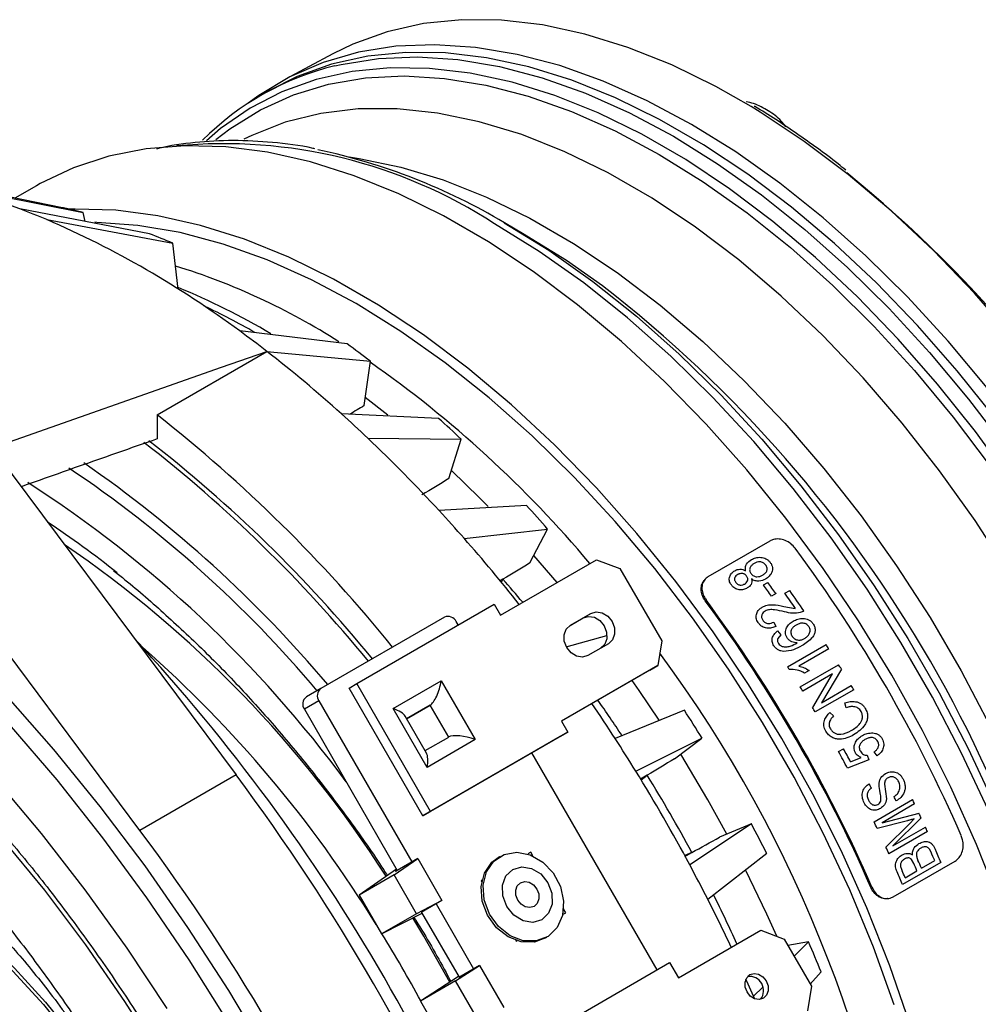
# Model space of a CAD drawing. Units: millimetres. Extents: x 5 to 415, y 5 to 292.
# Drawn here: x 165 to 190, y 60 to 85 of the extents above; entities that cross this region are included whole.
import ezdxf

# ---------------------------------------------------------------- set-up
doc = ezdxf.new("R2010")
doc.units = ezdxf.units.MM

msp = doc.modelspace()

# ---------------------------------------------------------------- linework, layer by layer
at = {"color": 7, "linetype": 'Continuous', "lineweight": 30}
for p, q in [((173.105, 84.114), (171.886, 83.461)), ((171.456, 83.161), (171.249, 83.041)), ((166.096, 80.159), (162.493, 80.88)), ((159.313, 80.684), (170.611, 65.548)), ((163.17, 80.721), (166.673, 80.024)), ((165.467, 80.714), (164.915, 80.395)), ((168.383, 79.478), (165.038, 80.124)), ((166.724, 79.799), (166.673, 80.024)), ((165.738, 79.843), (168.979, 79.238)), ((177.988, 79.49), (177.519, 79.761)), ((168.136, 64.119), (156.838, 79.255)), ((169.123, 78.053), (168.979, 79.238)), ((173.473, 76.644), (170.703, 76.976)), ((168.574, 74.818), (171.402, 76.45)), ((171.402, 76.45), (174.068, 76.196)), ((173.906, 75.054), (174.068, 76.196)), ((174.519, 74.81), (173.936, 75.268)), ((168.574, 74.818), (168.574, 74.196)), ((175.824, 74.726), (173.322, 74.844)), ((173.999, 74.219), (176.401, 74.193)), ((176.09, 73.176), (176.401, 74.193)), ((178.084, 72.484), (175.839, 72.351)), ((176.48, 71.638), (178.631, 71.877)), ((178.177, 71.005), (178.631, 71.877)), ((182.768, 70.653), (184.359, 71.572)), ((177.416, 69.659), (179.891, 71.088)), ((178.874, 70.501), (178.276, 71.195)), ((179.891, 71.088), (180.494, 70.859)), ((180.494, 70.859), (181.569, 68.997)), ((177.481, 70.584), (177.388, 70.536)), ((177.44, 70.506), (177.481, 70.584)), ((182.678, 70.577), (182.659, 70.554)), ((184.19, 70.438), (184.304, 70.504)), ((184.737, 70.223), (184.864, 70.296)), ((182.71, 70.055), (182.691, 70.031)), ((184.511, 70.215), (184.397, 70.149)), ((173.718, 67.9), (177.253, 69.941)), ((177.253, 69.941), (177.416, 69.659)), ((184.716, 69.884), (185.008, 69.832)), ((175.977, 69.608), (172.795, 67.771)), ((176.328, 69.407), (176.278, 69.493)), ((179.212, 69.397), (179.546, 69.59)), ((179.216, 69.399), (179.746, 69.705)), ((179.546, 69.59), (179.746, 69.705)), ((184.451, 69.483), (184.508, 69.372)), ((179.216, 69.399), (179.216, 69.399)), ((184.553, 69.254), (184.635, 69.158)), ((179.112, 68.848), (180.153, 69.137)), ((181.569, 68.997), (181.466, 68.36)), ((184.635, 69.158), (184.559, 69.061)), ((180.196, 68.926), (179.666, 68.62)), ((184.81, 68.33), (185.8, 68.902)), ((185.867, 68.796), (185.096, 68.35)), ((181.466, 68.36), (178.991, 66.931)), ((181.266, 68.244), (178.991, 66.931)), ((181.266, 68.244), (181.466, 68.36)), ((185.134, 67.814), (186.124, 68.385)), ((185.366, 68.238), (185.249, 68.17)), ((186.194, 68.271), (185.682, 67.405)), ((174.654, 67.257), (175.892, 67.971)), ((175.892, 67.971), (176.767, 66.456)), ((185.967, 68.15), (185.2, 67.707)), ((185.455, 67.284), (185.967, 68.15)), ((172.795, 67.771), (172.42, 67.554)), ((173.518, 67.784), (173.718, 67.9)), ((175.418, 64.493), (173.518, 67.784)), ((175.618, 64.609), (173.718, 67.9)), ((186.513, 67.74), (185.523, 67.169)), ((185.682, 67.405), (186.449, 67.848)), ((172.743, 67.452), (172.368, 67.236)), ((172.743, 67.452), (175.136, 63.307)), ((172.368, 67.236), (174.761, 63.09)), ((175.529, 65.741), (174.654, 67.257)), ((175.001, 66.995), (175.609, 67.346)), ((176.084, 66.523), (175.609, 67.346)), ((182.151, 67.212), (180.368, 66.486)), ((186.318, 67.275), (186.287, 67.403)), ((175.513, 66.109), (174.964, 67.058)), ((178.991, 66.931), (179.153, 66.65)), ((185.898, 67.157), (185.991, 67.066)), ((178.953, 66.534), (175.418, 64.493)), ((175.476, 66.172), (176.084, 66.523)), ((176.767, 66.456), (175.529, 65.741)), ((179.153, 66.65), (175.618, 64.609)), ((178.953, 66.534), (179.153, 66.65)), ((180.902, 65.642), (182.605, 66.494)), ((181.895, 65.961), (182.605, 66.494)), ((186.122, 66.147), (186.249, 66.22)), ((181.453, 60.53), (178.228, 66.116)), ((186.902, 65.935), (186.352, 65.721)), ((186.43, 65.887), (186.707, 65.995)), ((186.856, 66.053), (186.902, 65.935)), ((187.114, 66.036), (187.042, 66.14)), ((170.611, 65.548), (168.136, 64.119)), ((181.197, 65.538), (181.021, 65.434)), ((181.038, 65.419), (181.197, 65.538)), ((187.307, 65.308), (187.354, 64.93)), ((187.036, 64.341), (188.026, 64.913)), ((188.08, 64.8), (187.242, 64.317)), ((175.418, 64.493), (175.618, 64.609)), ((187.242, 64.317), (188.193, 64.562)), ((188.249, 64.442), (187.521, 63.719)), ((187.944, 64.291), (188.071, 64.415)), ((183.877, 64.288), (182.291, 63.232)), ((183.877, 64.288), (183.058, 63.942)), ((187.893, 64.369), (187.117, 64.172)), ((187.343, 63.689), (187.944, 64.291)), ((187.521, 63.719), (188.359, 64.203)), ((188.41, 64.09), (187.42, 63.518)), ((188.503, 63.559), (188.464, 63.634)), ((174.681, 62.972), (175.286, 63.393)), ((175.286, 63.393), (174.715, 63.064)), ((175.286, 63.393), (175.911, 62.312)), ((177.407, 63.448), (177.358, 63.419)), ((178.197, 63.557), (178.118, 63.512)), ((178.197, 63.557), (178.118, 63.512)), ((178.253, 63.46), (178.197, 63.557)), ((182.343, 63.55), (182.16, 63.473)), ((182.165, 63.449), (182.343, 63.55)), ((182.753, 62.347), (184.271, 63.534)), ((188.058, 63.268), (187.997, 63.372)), ((174.743, 63.122), (173.781, 62.452)), ((187.529, 62.408), (189.12, 63.326)), ((188.759, 63.294), (187.769, 62.722)), ((188.254, 63.144), (188.597, 63.342)), ((174.681, 62.972), (173.781, 62.452)), ((175.257, 61.975), (174.681, 62.972)), ((174.715, 63.064), (174.759, 63.094)), ((187.835, 62.902), (188.14, 63.078)), ((176.946, 62.835), (176.924, 62.823)), ((176.946, 62.835), (176.924, 62.823)), ((176.924, 62.823), (176.939, 62.798)), ((186.951, 62.652), (186.981, 62.657)), ((173.781, 62.452), (174.357, 61.456)), ((187.388, 62.363), (187.418, 62.368)), ((175.911, 62.312), (175.257, 61.975)), ((175.911, 62.312), (175.377, 62.003)), ((175.761, 62.225), (176.725, 60.555)), ((174.357, 61.456), (175.397, 61.99)), ((175.257, 61.975), (174.357, 61.456)), ((175.386, 62.008), (176.35, 60.339)), ((179.018, 61.953), (179.097, 61.999)), ((179.097, 61.999), (179.041, 62.096)), ((178.558, 61.341), (178.607, 61.369)), ((181.998, 60.325), (184.119, 61.549)), ((184.119, 61.549), (184.723, 61.32)), ((177.81, 61.289), (177.824, 61.264)), ((177.824, 61.264), (177.846, 61.277)), ((184.723, 61.32), (185.423, 60.108)), ((185.35, 61.247), (184.816, 61.159)), ((185.35, 61.247), (184.977, 60.88)), ((176.257, 60.243), (176.875, 60.642)), ((176.875, 60.642), (176.341, 60.334)), ((176.875, 60.642), (177.5, 59.56)), ((178.414, 58.775), (181.773, 60.714)), ((181.773, 60.714), (181.998, 60.325)), ((176.339, 60.357), (175.357, 59.724)), ((185.394, 60.157), (185.675, 60.474)), ((176.257, 60.243), (175.357, 59.724)), ((176.832, 59.247), (176.257, 60.243)), ((184.168, 60.081), (183.932, 59.848)), ((185.423, 60.108), (185.319, 59.471)), ((183.959, 59.787), (183.932, 59.848)), ((175.357, 59.724), (175.932, 58.727))]:
    msp.add_line(p, q, dxfattribs=at)
at = {"color": 8, "linetype": 'Continuous', "lineweight": 30}
msp.add_line((175.609, 67.346), (175.001, 66.995), dxfattribs=at)
at = {"color": 7, "linetype": 'Continuous', "lineweight": 30, "flags": 128}
for points in [[(183.868, 82.753), (182.963, 83.267), (181.826, 83.824), (180.7, 84.275), (179.59, 84.619), (178.502, 84.854), (177.444, 84.978), (176.42, 84.99), (175.437, 84.891), (174.501, 84.681), (173.617, 84.362), (173.105, 84.114)], [(182.335, 82.296), (181.196, 82.904), (180.064, 83.408), (178.944, 83.807), (177.844, 84.097), (176.77, 84.278), (175.727, 84.347), (174.723, 84.305), (173.762, 84.152), (172.85, 83.889), (171.992, 83.517), (171.194, 83.038), (170.924, 82.842)], [(190.16, 74.722), (189.179, 75.952), (188.157, 77.118), (187.1, 78.213), (186.015, 79.232), (184.907, 80.167), (183.782, 81.014), (182.648, 81.768), (181.511, 82.424), (180.377, 82.98), (179.253, 83.431), (178.145, 83.775), (177.06, 84.01), (176.003, 84.134), (174.981, 84.148), (174, 84.051), (173.065, 83.843), (172.181, 83.526), (171.456, 83.161)], [(189.948, 75.516), (188.943, 76.718), (187.9, 77.852), (186.826, 78.912), (185.726, 79.892), (184.607, 80.786), (183.474, 81.588), (182.335, 82.296)], [(190.266, 62.267), (189.676, 63.756), (189.014, 65.233), (188.283, 66.689), (187.489, 68.118), (186.634, 69.51), (185.725, 70.86), (184.765, 72.158), (183.76, 73.399), (182.716, 74.574), (181.638, 75.679), (180.532, 76.707), (179.404, 77.651), (178.26, 78.508), (177.107, 79.273), (175.951, 79.94), (174.798, 80.507), (173.654, 80.971), (172.526, 81.328), (171.42, 81.577), (170.342, 81.718), (169.298, 81.747), (168.293, 81.667), (167.333, 81.477), (166.424, 81.178), (165.569, 80.772), (165.467, 80.714)], [(187.953, 59.142), (187.438, 60.634), (186.848, 62.123), (186.185, 63.6), (185.455, 65.056), (184.66, 66.485), (183.806, 67.878), (182.896, 69.227), (181.936, 70.525), (180.932, 71.766), (179.887, 72.942), (178.809, 74.046), (177.703, 75.074), (176.575, 76.019), (175.432, 76.875), (174.279, 77.64), (173.122, 78.307), (171.969, 78.874), (170.826, 79.338), (169.698, 79.695), (168.592, 79.945), (167.514, 80.085), (166.469, 80.115), (166.32, 80.11)], [(187.557, 59.626), (187.02, 61.111), (186.408, 62.589), (185.725, 64.051), (184.975, 65.491), (184.161, 66.9), (183.29, 68.269), (182.364, 69.592), (181.39, 70.861), (180.373, 72.069), (179.319, 73.208), (178.234, 74.274), (177.123, 75.259), (175.993, 76.158), (174.85, 76.966), (173.701, 77.68), (172.551, 78.293), (171.408, 78.804), (170.278, 79.21), (169.167, 79.508), (168.082, 79.696), (167.028, 79.773), (166.977, 79.774)], [(177.516, 79.763), (178.658, 79.055), (179.793, 78.251), (180.916, 77.358), (182.019, 76.38), (183.097, 75.322), (184.144, 74.19), (185.154, 72.99), (186.122, 71.73), (187.041, 70.416), (187.907, 69.056), (188.715, 67.657), (189.46, 66.226), (190.138, 64.773)], [(180.04, 78.141), (179.12, 78.787), (177.988, 79.49)], [(171.415, 58.323), (170.421, 59.993), (169.37, 61.622), (168.265, 63.204), (167.112, 64.734), (165.915, 66.204), (164.678, 67.61), (163.406, 68.946), (162.104, 70.207), (160.778, 71.387), (159.431, 72.483), (158.07, 73.49), (156.7, 74.405), (155.326, 75.223), (153.953, 75.941), (152.586, 76.558), (151.232, 77.069), (149.895, 77.474)], [(164.328, 73.965), (170.235, 76.041), (171.402, 76.45)], [(155.475, 74.609), (156.846, 73.768), (158.211, 72.831), (159.566, 71.801), (160.904, 70.683), (162.221, 69.481), (163.512, 68.199), (164.77, 66.843), (165.992, 65.419), (167.173, 63.931), (168.307, 62.386), (169.391, 60.79), (170.42, 59.149)], [(177.101, 72.456), (176.875, 72.685), (176.154, 73.384)], [(155.475, 72.976), (156.797, 72.164), (158.113, 71.256), (159.418, 70.256), (160.706, 69.169), (161.973, 67.999), (163.212, 66.751), (164.419, 65.43), (165.588, 64.042), (166.715, 62.593), (167.795, 61.088), (168.823, 59.534)], [(179.746, 69.705), (179.885, 69.746), (180.037, 69.721), (180.179, 69.634), (180.289, 69.499), (180.351, 69.336), (180.355, 69.17), (180.301, 69.026), (180.196, 68.926)], [(179.546, 69.59), (179.685, 69.63), (179.837, 69.606), (179.979, 69.519), (180.089, 69.384), (180.151, 69.221), (180.155, 69.054), (180.101, 68.91), (179.996, 68.81)], [(179.666, 68.62), (179.527, 68.579), (179.375, 68.604), (179.233, 68.691), (179.122, 68.826), (179.061, 68.989), (179.057, 69.155), (179.111, 69.299), (179.216, 69.399)], [(181.502, 66.959), (180.99, 67.72), (180.809, 67.981)], [(183.247, 64.022), (182.756, 64.909), (182.059, 66.084)], [(178.558, 61.341), (178.291, 61.244), (177.953, 61.25), (177.616, 61.377), (177.316, 61.614), (177.085, 61.933), (176.949, 62.301), (176.922, 62.678), (177.008, 63.022), (177.196, 63.297), (177.358, 63.419)], [(178.183, 63.49), (178.506, 63.305), (178.775, 63.023), (178.96, 62.674), (179.043, 62.297), (179.013, 61.932), (178.874, 61.618), (178.641, 61.39), (178.34, 61.273), (178.002, 61.278), (177.665, 61.406), (177.365, 61.642), (177.134, 61.962), (176.998, 62.33), (176.972, 62.706), (177.057, 63.05), (177.245, 63.325), (177.516, 63.5), (177.84, 63.557), (178.183, 63.49)], [(161.489, 63.235), (162.361, 62.708), (163.227, 62.084), (164.077, 61.37), (164.905, 60.573), (165.7, 59.701), (166.456, 58.762)], [(178.217, 63.142), (178.454, 62.998), (178.638, 62.773), (178.741, 62.501), (178.748, 62.224), (178.657, 61.984), (178.483, 61.817), (178.251, 61.749), (177.998, 61.791), (177.761, 61.935), (177.577, 62.16), (177.474, 62.432), (177.467, 62.709), (177.558, 62.949), (177.733, 63.116), (177.964, 63.184), (178.217, 63.142)], [(184.53, 61.393), (184.274, 61.962), (183.725, 63.102)], [(178.159, 62.782), (178.269, 62.715), (178.355, 62.609), (178.403, 62.483), (178.406, 62.353), (178.364, 62.241), (178.283, 62.163), (178.175, 62.132), (178.056, 62.151), (177.946, 62.219), (177.86, 62.324), (177.812, 62.451), (177.809, 62.58), (177.851, 62.692), (177.933, 62.77), (178.041, 62.801), (178.159, 62.782)], [(183.837, 60.405), (183.945, 60.437), (184.063, 60.417), (184.174, 60.35), (184.26, 60.245), (184.308, 60.118), (184.311, 59.989), (184.268, 59.876), (184.187, 59.799), (184.079, 59.767), (183.961, 59.786), (183.85, 59.854), (183.765, 59.959), (183.716, 60.086), (183.713, 60.215), (183.756, 60.327), (183.837, 60.405)], [(183.932, 59.848), (183.794, 60.163), (183.736, 60.292)]]:
    msp.add_lwpolyline(points, dxfattribs=at)
at = {"color": 8, "linetype": 'Continuous', "lineweight": 30, "flags": 128}
for points in [[(173.153, 83.802), (173.319, 83.841), (174.278, 83.994), (175.28, 84.036), (176.32, 83.966), (177.392, 83.786), (178.489, 83.497), (179.606, 83.099), (180.736, 82.595), (181.873, 81.989)], [(190.576, 73.111), (189.647, 74.389), (188.673, 75.611), (187.658, 76.769), (186.608, 77.857), (185.53, 78.868), (184.43, 79.797), (183.313, 80.638), (182.187, 81.387), (181.058, 82.039), (179.932, 82.59), (178.815, 83.038), (177.715, 83.38), (176.637, 83.613), (175.588, 83.737), (174.573, 83.751), (173.598, 83.654), (172.67, 83.448), (171.792, 83.133), (170.972, 82.711), (170.212, 82.185), (169.845, 81.874)], [(170.089, 81.903), (170.453, 82.183), (171.239, 82.673), (172.086, 83.055), (172.988, 83.328), (173.94, 83.491), (174.937, 83.541), (175.972, 83.48), (177.039, 83.306), (178.133, 83.022), (179.246, 82.628), (180.373, 82.128), (181.507, 81.524)], [(190.498, 70.766), (189.637, 72.097), (188.722, 73.38), (187.76, 74.606), (186.755, 75.769), (185.714, 76.861), (184.644, 77.875), (183.55, 78.806), (182.439, 79.648), (181.319, 80.395), (180.194, 81.044), (179.074, 81.591), (177.963, 82.031), (176.869, 82.363), (175.799, 82.585), (174.758, 82.695), (173.753, 82.692), (172.791, 82.577), (171.876, 82.35), (171.015, 82.013), (170.813, 81.913)], [(198.498, 58.548), (198.351, 59.938), (198.118, 61.361), (197.802, 62.808), (197.403, 64.271), (196.925, 65.741), (196.369, 67.211), (195.74, 68.671), (195.041, 70.114), (194.275, 71.531), (193.448, 72.913), (192.564, 74.254), (191.628, 75.545), (190.645, 76.778), (189.621, 77.948), (188.563, 79.046), (187.475, 80.067), (186.365, 81.005), (185.239, 81.854), (184.102, 82.609), (183.868, 82.753)], [(181.873, 81.989), (183.009, 81.283), (184.139, 80.482), (185.256, 79.59), (186.353, 78.613), (187.425, 77.555), (188.465, 76.424), (189.468, 75.225), (190.426, 73.965)], [(173.518, 81.456), (173.778, 81.418), (174.849, 81.197), (175.943, 80.865), (177.053, 80.424), (178.174, 79.878), (179.298, 79.229), (180.419, 78.481), (181.53, 77.639), (182.623, 76.709), (183.694, 75.694), (184.735, 74.603), (185.739, 73.44), (186.702, 72.214), (187.616, 70.931), (188.477, 69.599), (189.28, 68.227), (190.019, 66.822)], [(181.507, 81.524), (182.64, 80.819), (183.767, 80.019), (184.88, 79.127), (185.974, 78.148), (187.041, 77.089), (188.076, 75.956), (189.073, 74.755), (190.025, 73.493)], [(189.974, 64.647), (189.291, 66.11), (188.54, 67.55), (187.727, 68.958), (186.855, 70.328), (185.93, 71.651), (184.956, 72.92), (183.939, 74.127), (182.885, 75.267), (181.8, 76.332), (180.689, 77.317), (179.559, 78.216), (178.416, 79.025), (177.266, 79.738)], [(168.704, 58.214), (167.749, 59.717), (166.74, 61.174), (165.682, 62.578), (164.58, 63.922), (163.438, 65.201), (162.262, 66.407), (161.058, 67.537), (159.831, 68.583), (158.587, 69.542), (157.331, 70.408), (156.07, 71.179), (154.81, 71.85), (153.556, 72.418), (152.313, 72.881), (151.089, 73.235), (149.889, 73.481)], [(161.479, 63.137), (162.344, 62.614), (163.202, 61.996), (164.045, 61.288), (164.864, 60.498), (165.653, 59.634), (166.402, 58.703), (167.104, 57.716), (167.753, 56.682), (168.342, 55.611), (168.865, 54.514), (169.317, 53.402), (169.693, 52.287), (169.989, 51.178), (170.204, 50.087), (170.334, 49.025), (170.378, 48.002), (170.336, 47.03), (170.208, 46.116), (169.996, 45.271), (169.701, 44.503), (169.677, 44.451)], [(176.115, 60.212), (175.445, 61.392), (175.159, 61.868)]]:
    msp.add_lwpolyline(points, dxfattribs=at)
at = {"color": 7, "linetype": 'Continuous', "lineweight": 30}
for centre, radius, start, end in [((174.852, 76.8), 7.205, 103.6363, 135.0989), ((169.505, 66.355), 15.619, 59.14, 78.1348), ((165.223, 55.081), 33.467, 6.1903, 50.8851), ((158.751, 63.667), 17.617, 69.0912, 75.4727), ((157.99, 61.597), 19.822, 66.9926, 69.171), ((163.187, 66.428), 14.036, 75.6197, 78.0398), ((155.722, 56.76), 25.162, 53.4605, 66.5449), ((162.034, 62.838), 17.81, 67.0494, 69.1142), ((163.931, 62.109), 17.314, 57.4072, 72.7998), ((161.781, 60.36), 19.192, 59.5525, 67.5228), ((161.374, 59.849), 19.661, 60.3656, 64.6517), ((152.414, 51.934), 31.01, 52.2409, 53.8574), ((157.023, 54.156), 27.861, 52.2831, 53.8153), ((150.742, 49.811), 33.712, 47.9504, 52.2049), ((157.293, 52.189), 29.263, 39.974, 55.0322), ((145.107, 44.944), 37.989, 38.9731, 51.8496), ((149.013, 47.86), 36.319, 46.5311, 47.9858), ((153.968, 50.497), 32.631, 46.5691, 47.948), ((146.262, 45.779), 35.852, 39.276, 52.1981), ((146.358, 45.831), 35.865, 39.2774, 52.1528), ((147.345, 46.124), 38.726, 42.6275, 46.5064), ((145.744, 44.627), 40.919, 41.3086, 42.6521), ((151.031, 47.592), 36.763, 41.3436, 42.6171), ((151.939, 51.132), 25.07, 51.5028, 56.5521), ((144.535, 43.573), 42.523, 38.3167, 41.2999), ((154.333, 48.739), 38.127, 23.5679, 36.4321), ((150.951, 47.299), 35.299, 40.0042, 41.2731), ((154.033, 48.645), 37.338, 35.2871, 35.8329), ((153.918, 48.579), 37.338, 35.2871, 35.8329), ((153.966, 48.577), 37.623, 34.4003, 35.1239), ((154.068, 48.633), 37.652, 34.1468, 35.1237), ((152.084, 47.441), 38.041, 23.5696, 36.4304), ((152.035, 47.412), 38.127, 23.5679, 36.4321), ((176.069, 69.396), 0.231, 24.8159, 113.6433), ((132.228, 35.978), 48.718, 17.2146, 42.7847), ((153.886, 48.504), 37.875, 32.3945, 32.5842), ((154.201, 48.541), 33.941, 6.0402, 36.4041), ((152.07, 47.406), 38.855, 32.4633, 32.5826), ((153.521, 48.273), 38.307, 31.4703, 31.6706), ((172.931, 67.585), 0.231, 126.3511, 215.1857), ((152.44, 47.645), 38.414, 31.4831, 31.6703), ((153.71, 48.383), 38.089, 30.5446, 30.7335), ((172.556, 67.369), 0.231, 126.3512, 215.1855), ((148.397, 45.331), 38.525, 33.4402, 35.0764), ((141.954, 41.621), 45.759, 32.915, 34.2624), ((147.373, 44.728), 41.414, 31.7073, 32.8836), ((152.502, 47.683), 38.342, 30.5451, 30.7454), ((141.668, 41.434), 46.101, 31.675, 32.9158), ((152.698, 47.792), 38.279, 28.2103, 28.7779), ((152.533, 47.698), 38.322, 28.0536, 28.7776), ((126.526, 32.687), 54.985, 23.2986, 36.7014), ((141.494, 41.327), 46.306, 28.232, 31.675), ((148.038, 45.105), 38.949, 28.2654, 31.6415), ((153.239, 48.079), 37.828, 26.9239, 27.1137), ((153.405, 48.19), 38.053, 26.0075, 26.1958), ((154.228, 48.62), 37.52, 25.5465, 25.7373), ((154.147, 48.581), 37.61, 24.9434, 25.1461), ((147.4, 44.729), 41.389, 27.0228, 28.1997), ((153.029, 47.948), 37.752, 25.451, 25.7366), ((154.645, 48.809), 37.062, 24.3499, 24.5423), ((124.051, 31.258), 54.985, 23.2986, 36.7014), ((153.362, 48.104), 37.384, 24.3504, 24.6379), ((154.605, 48.773), 36.982, 23.1996, 23.5654), ((154.824, 48.884), 36.868, 23.0068, 23.5627), ((141.679, 41.427), 46.095, 26.9908, 28.2317), ((154.27, 48.562), 36.849, 23.1992, 23.5211), ((154.288, 48.587), 36.954, 23.1995, 23.5428), ((153.801, 48.299), 36.904, 23.007, 23.5616), ((153.912, 48.363), 36.907, 23.1994, 23.4963), ((148.701, 45.441), 38.205, 24.3533, 26.4559), ((142.027, 41.603), 45.705, 25.2654, 26.9916), ((148.874, 45.412), 39.764, 22.2585, 23.4672), ((183.822, 59.992), 0.369, 323.0163, 96.4817)]:
    msp.add_arc(centre, radius, start, end, dxfattribs=at)
at = {"color": 8, "linetype": 'Continuous', "lineweight": 30}
for centre, radius, start, end in [((170.299, 68.98), 12.817, 57.0699, 95.4312), ((159.664, 51.815), 33.29, 7.7863, 52.2596), ((148.717, 47.488), 31.68, 40.0461, 55.4436), ((149.201, 47.933), 30.715, 40.0939, 56.1612), ((148.481, 47.021), 30.982, 36.3102, 57.2377), ((149.441, 46.927), 29.717, 32.5989, 55.7079), ((147.34, 45.138), 31.569, 31.635, 48.6187), ((144.25, 42.918), 35.365, 28.3811, 31.6204)]:
    msp.add_arc(centre, radius, start, end, dxfattribs=at)
at = {"color": 7, "linetype": 'Continuous', "lineweight": 30}
for centre, major_axis, ratio, start_param, end_param in [((188.476, 68.449), (895.725, 538.161), 0.012599, 1.579493, 1.579901), ((188.476, 68.449), (896.236, 540.399), 0.009979, 1.578599, 1.579375), ((188.476, 68.449), (897.054, 542.347), 0.007169, 1.577943, 1.578719), ((175.692, 67.856), (0.14, 0.521), 0.317829, 3.449392, 5.020189), ((174.454, 67.141), (0.521, -0.14), 0.317888, 0.3078, 1.263078), ((176.567, 66.34), (0.521, -0.14), 0.317888, 1.263078, 2.833874), ((175.329, 65.626), (0.14, 0.521), 0.317829, 5.020189, 5.975467), ((188.476, 68.449), (899.536, 545.229), 0.00122, 1.577373, 1.578149), ((188.476, 68.449), (921.966, 506.306), 0.001276, 4.705036, 4.705812)]:
    msp.add_ellipse(centre, major_axis=major_axis, ratio=ratio, start_param=start_param, end_param=end_param, dxfattribs=at)
for points, knots in [([(184.764, 82.236), (184.725, 82.286), (184.6, 82.448), (184.316, 82.651), (184.008, 82.82), (183.807, 82.863), (183.743, 82.877)], [0, 0, 0, 0, 0.153119, 0.498966, 0.841195, 1, 1, 1, 1]), ([(186.307, 81.117), (186.242, 81.171), (185.825, 81.513), (185.042, 82.059), (184.321, 82.552), (183.956, 82.757), (183.952, 82.759)], [0, 0, 0, 0, 0.084767, 0.539436, 0.994186, 1, 1, 1, 1]), ([(172.638, 81.666), (172.623, 81.67), (172.254, 81.757), (171.549, 81.837), (170.53, 81.898), (169.552, 81.835), (168.896, 81.753), (168.58, 81.663), (168.564, 81.658)], [0, 0, 0, 0, 0.010019, 0.25543, 0.500228, 0.744188, 0.987129, 1, 1, 1, 1]), ([(146.318, 73.995), (146.523, 74.022), (147.054, 74.094), (147.961, 74.101), (149.024, 74.027), (150.118, 73.853), (151.238, 73.584), (152.379, 73.221), (153.538, 72.764), (154.709, 72.215), (155.889, 71.576), (157.073, 70.849), (158.255, 70.036), (159.43, 69.141), (160.594, 68.167), (161.741, 67.118), (162.867, 65.998), (163.967, 64.811), (165.035, 63.563), (166.068, 62.258), (167.062, 60.901), (168.011, 59.5), (168.911, 58.058), (169.76, 56.582), (170.554, 55.079), (171.288, 53.555), (171.961, 52.015), (172.569, 50.467), (173.111, 48.917), (173.583, 47.371), (173.984, 45.837), (174.313, 44.32), (174.568, 42.827), (174.749, 41.364), (174.855, 39.938), (174.887, 38.554), (174.844, 37.219), (174.728, 35.937), (174.54, 34.714), (174.279, 33.555), (173.951, 32.461), (173.549, 31.447), (173.227, 30.749), (173.022, 30.416), (172.992, 30.368)], [0, 0, 0, 0, 0.015725, 0.040729, 0.065557, 0.09024, 0.114817, 0.139322, 0.163782, 0.188219, 0.212646, 0.237074, 0.261508, 0.285953, 0.310411, 0.334884, 0.359371, 0.38387, 0.408382, 0.432903, 0.457433, 0.481968, 0.506508, 0.53105, 0.555591, 0.58013, 0.604664, 0.629191, 0.653709, 0.678215, 0.702709, 0.727187, 0.751649, 0.776094, 0.800521, 0.824932, 0.849328, 0.873715, 0.8981, 0.922492, 0.946906, 0.971365, 0.995897, 1, 1, 1, 1]), ([(168.574, 74.196), (168.235, 74.077), (167.068, 73.668), (165.901, 73.258), (165.073, 72.967)], [0, 0, 0, 0, 0.290646, 1, 1, 1, 1]), ([(147.114, 71.799), (147.258, 71.822), (147.709, 71.894), (148.513, 71.913), (149.519, 71.859), (150.556, 71.703), (151.619, 71.454), (152.705, 71.109), (153.808, 70.672), (154.924, 70.143), (156.048, 69.523), (157.175, 68.817), (158.3, 68.025), (159.418, 67.152), (160.523, 66.201), (161.61, 65.176), (162.674, 64.082), (163.709, 62.923), (164.712, 61.704), (165.677, 60.432), (166.6, 59.112), (167.476, 57.75), (168.302, 56.352), (169.073, 54.925), (169.786, 53.474), (170.438, 52.008), (171.026, 50.532), (171.547, 49.053), (171.999, 47.579), (172.381, 46.117), (172.69, 44.672), (172.926, 43.252), (173.087, 41.863), (173.174, 40.513), (173.186, 39.206), (173.125, 37.95), (172.99, 36.749), (172.784, 35.609), (172.508, 34.534), (172.162, 33.533), (171.817, 32.725), (171.564, 32.285), (171.471, 32.124)], [0, 0, 0, 0, 0.012316, 0.038548, 0.064557, 0.090385, 0.116078, 0.141681, 0.167231, 0.192752, 0.218264, 0.243777, 0.269299, 0.294834, 0.320386, 0.345955, 0.371541, 0.397141, 0.422755, 0.44838, 0.474013, 0.499652, 0.525294, 0.550937, 0.576578, 0.602213, 0.62784, 0.653456, 0.679059, 0.704647, 0.730216, 0.755765, 0.781294, 0.806801, 0.832289, 0.85776, 0.883222, 0.908684, 0.93416, 0.959673, 0.985254, 1, 1, 1, 1]), ([(185.008, 71.381), (184.971, 71.424), (184.897, 71.508), (184.748, 71.591), (184.591, 71.629), (184.456, 71.618), (184.386, 71.585), (184.359, 71.572)], [0, 0, 0, 0, 0.214678, 0.429359, 0.644011, 0.858675, 1, 1, 1, 1]), ([(183.729, 70.801), (183.724, 70.833), (183.715, 70.896), (183.759, 71.007), (183.83, 71.058), (183.876, 71.091)], [0, 0, 0, 0, 0.249997, 0.500462, 1, 1, 1, 1]), ([(183.949, 70.991), (183.928, 70.977), (183.886, 70.95), (183.849, 70.898), (183.833, 70.849), (183.832, 70.808), (183.844, 70.767), (183.861, 70.741), (183.869, 70.729)], [0, 0, 0, 0, 0.250241, 0.500012, 0.633416, 0.750112, 0.875023, 1, 1, 1, 1]), ([(183.876, 71.091), (183.913, 71.109), (183.986, 71.145), (184.097, 71.154), (184.188, 71.14), (184.255, 71.115), (184.316, 71.073), (184.347, 71.036), (184.363, 71.017)], [0, 0, 0, 0, 0.2501555, 0.4998677, 0.6305762, 0.7500582, 0.8749514, 1, 1, 1, 1]), ([(184.248, 70.951), (184.238, 70.963), (184.219, 70.986), (184.182, 71.013), (184.14, 71.028), (184.084, 71.035), (184.016, 71.025), (183.971, 71.003), (183.949, 70.991)], [0, 0, 0, 0, 0.124487, 0.249875, 0.369569, 0.499872, 0.749656, 1, 1, 1, 1]), ([(184.363, 71.017), (184.376, 70.996), (184.403, 70.956), (184.421, 70.888), (184.42, 70.823), (184.398, 70.744), (184.342, 70.658), (184.275, 70.613), (184.242, 70.591)], [0, 0, 0, 0, 0.125029, 0.249987, 0.373616, 0.500156, 0.749819, 1, 1, 1, 1]), ([(167.456, 70.801), (167.487, 70.777), (167.876, 70.484), (168.611, 69.846), (169.655, 68.886), (170.675, 67.848), (171.666, 66.746), (172.624, 65.586), (173.539, 64.368), (174.166, 63.488), (174.472, 63.004), (174.503, 62.955)], [0, 0, 0, 0, 0.012026, 0.150793, 0.289614, 0.42849, 0.567416, 0.706386, 0.845392, 0.984426, 1, 1, 1, 1]), ([(183.361, 70.437), (183.349, 70.454), (183.326, 70.488), (183.308, 70.545), (183.305, 70.601), (183.321, 70.67), (183.364, 70.746), (183.42, 70.785), (183.449, 70.804)], [0, 0, 0, 0, 0.125131, 0.250111, 0.369462, 0.500297, 0.749918, 1, 1, 1, 1]), ([(183.449, 70.804), (183.469, 70.814), (183.509, 70.835), (183.58, 70.846), (183.644, 70.839), (183.693, 70.821), (183.717, 70.808), (183.729, 70.801)], [0, 0, 0, 0, 0.25024, 0.500202, 0.749621, 0.874758, 1, 1, 1, 1]), ([(183.753, 70.666), (183.745, 70.675), (183.731, 70.693), (183.704, 70.714), (183.673, 70.729), (183.63, 70.737), (183.588, 70.732), (183.551, 70.72), (183.535, 70.711), (183.526, 70.707)], [0, 0, 0, 0, 0.123645, 0.250039, 0.369598, 0.499922, 0.749463, 0.874691, 1, 1, 1, 1]), ([(183.869, 70.729), (183.879, 70.717), (183.898, 70.694), (183.936, 70.668), (183.978, 70.653), (184.033, 70.647), (184.1, 70.656), (184.144, 70.678), (184.166, 70.69)], [0, 0, 0, 0, 0.125003, 0.249821, 0.374733, 0.49986, 0.749676, 1, 1, 1, 1]), ([(184.166, 70.69), (184.187, 70.704), (184.229, 70.732), (184.27, 70.779), (184.284, 70.829), (184.283, 70.871), (184.273, 70.906), (184.261, 70.933), (184.252, 70.945), (184.248, 70.951)], [0, 0, 0, 0, 0.2502789, 0.4997889, 0.6228532, 0.7497617, 0.8747789, 0.9373623, 1, 1, 1, 1]), ([(182.691, 70.031), (182.662, 70.078), (182.603, 70.172), (182.577, 70.324), (182.594, 70.458), (182.642, 70.523), (182.663, 70.551)], [0, 0, 0, 0, 0.264322, 0.528644, 0.792932, 1, 1, 1, 1]), ([(182.768, 70.653), (182.731, 70.626), (182.659, 70.572), (182.604, 70.443), (182.599, 70.297), (182.64, 70.161), (182.69, 70.085), (182.71, 70.055)], [0, 0, 0, 0, 0.214681, 0.429365, 0.644042, 0.858699, 1, 1, 1, 1]), ([(183.526, 70.707), (183.51, 70.696), (183.478, 70.675), (183.452, 70.634), (183.442, 70.596), (183.444, 70.564), (183.455, 70.533), (183.468, 70.514), (183.474, 70.504)], [0, 0, 0, 0, 0.250291, 0.500038, 0.630313, 0.749953, 0.87488, 1, 1, 1, 1]), ([(183.474, 70.504), (183.482, 70.494), (183.496, 70.477), (183.523, 70.455), (183.554, 70.442), (183.596, 70.433), (183.638, 70.436), (183.674, 70.448), (183.691, 70.457), (183.7, 70.461)], [0, 0, 0, 0, 0.134399, 0.249986, 0.370541, 0.499895, 0.749468, 0.874689, 1, 1, 1, 1]), ([(183.7, 70.461), (183.716, 70.472), (183.748, 70.493), (183.776, 70.534), (183.787, 70.573), (183.784, 70.605), (183.772, 70.637), (183.759, 70.656), (183.753, 70.666)], [0, 0, 0, 0, 0.25038, 0.5001, 0.62858, 0.74993, 0.872096, 1, 1, 1, 1]), ([(183.883, 70.593), (183.886, 70.568), (183.894, 70.518), (183.871, 70.45), (183.836, 70.407), (183.801, 70.378), (183.782, 70.366), (183.772, 70.36)], [0, 0, 0, 0, 0.249771, 0.499334, 0.749361, 0.874654, 1, 1, 1, 1]), ([(184.242, 70.591), (184.188, 70.565), (184.107, 70.528), (183.991, 70.538), (183.927, 70.563), (183.897, 70.583), (183.883, 70.593)], [0, 0, 0, 0, 0.499153, 0.74923, 0.875721, 1, 1, 1, 1]), ([(183.772, 70.36), (183.741, 70.345), (183.679, 70.315), (183.584, 70.31), (183.507, 70.326), (183.451, 70.351), (183.409, 70.382), (183.38, 70.412), (183.367, 70.428), (183.361, 70.437)], [0, 0, 0, 0, 0.250071, 0.499611, 0.629813, 0.749726, 0.874687, 0.937332, 1, 1, 1, 1]), ([(184.054, 69.467), (184.042, 69.486), (184.019, 69.524), (184, 69.586), (183.998, 69.648), (184.016, 69.724), (184.066, 69.806), (184.127, 69.847), (184.158, 69.868)], [0, 0, 0, 0, 0.125103, 0.250104, 0.370681, 0.500243, 0.749873, 1, 1, 1, 1]), ([(184.231, 69.767), (184.213, 69.755), (184.177, 69.73), (184.149, 69.681), (184.138, 69.637), (184.139, 69.601), (184.149, 69.564), (184.163, 69.542), (184.17, 69.53)], [0, 0, 0, 0, 0.250145, 0.499756, 0.630493, 0.749954, 0.874909, 1, 1, 1, 1]), ([(184.158, 69.868), (184.198, 69.887), (184.279, 69.924), (184.471, 69.938), (184.618, 69.906), (184.716, 69.884)], [0, 0, 0, 0, 0.2498446, 0.4998129, 1, 1, 1, 1]), ([(184.731, 69.748), (184.645, 69.767), (184.516, 69.796), (184.342, 69.81), (184.268, 69.781), (184.231, 69.767)], [0, 0, 0, 0, 0.500847, 0.750875, 1, 1, 1, 1]), ([(185.135, 69.728), (185.07, 69.717), (184.94, 69.695), (184.8, 69.73), (184.731, 69.748)], [0, 0, 0, 0, 0.499487, 1, 1, 1, 1]), ([(185.229, 69.768), (185.214, 69.76), (185.185, 69.743), (185.152, 69.733), (185.135, 69.728)], [0, 0, 0, 0, 0.500001, 1, 1, 1, 1]), ([(184.508, 69.372), (184.473, 69.357), (184.402, 69.327), (184.298, 69.318), (184.213, 69.337), (184.151, 69.366), (184.097, 69.411), (184.068, 69.448), (184.054, 69.467)], [0, 0, 0, 0, 0.250343, 0.499929, 0.62819, 0.749953, 0.874895, 1, 1, 1, 1]), ([(184.17, 69.53), (184.179, 69.519), (184.197, 69.496), (184.231, 69.469), (184.27, 69.453), (184.323, 69.442), (184.387, 69.451), (184.429, 69.472), (184.451, 69.483)], [0, 0, 0, 0, 0.125102, 0.249992, 0.370669, 0.500099, 0.749693, 1, 1, 1, 1]), ([(184.796, 69.076), (184.784, 69.097), (184.759, 69.141), (184.751, 69.21), (184.76, 69.276), (184.789, 69.355), (184.851, 69.439), (184.919, 69.484), (184.953, 69.506)], [0, 0, 0, 0, 0.124734, 0.249537, 0.368621, 0.499862, 0.749671, 1, 1, 1, 1]), ([(184.953, 69.506), (184.992, 69.525), (185.07, 69.563), (185.185, 69.58), (185.281, 69.57), (185.352, 69.545), (185.418, 69.504), (185.45, 69.462), (185.466, 69.441)], [0, 0, 0, 0, 0.250207, 0.500215, 0.631817, 0.752516, 0.875075, 1, 1, 1, 1]), ([(184.457, 68.872), (184.446, 68.89), (184.425, 68.926), (184.41, 68.984), (184.409, 69.042), (184.427, 69.113), (184.473, 69.189), (184.526, 69.232), (184.553, 69.254)], [0, 0, 0, 0, 0.125015, 0.249951, 0.369989, 0.500035, 0.749712, 1, 1, 1, 1]), ([(185.027, 69.404), (185.004, 69.389), (184.957, 69.36), (184.913, 69.304), (184.894, 69.25), (184.891, 69.204), (184.903, 69.157), (184.92, 69.128), (184.929, 69.113)], [0, 0, 0, 0, 0.250365, 0.50011, 0.632612, 0.750196, 0.875026, 1, 1, 1, 1]), ([(185.357, 69.367), (185.347, 69.381), (185.326, 69.408), (185.283, 69.436), (185.237, 69.451), (185.175, 69.457), (185.102, 69.443), (185.052, 69.417), (185.027, 69.404)], [0, 0, 0, 0, 0.124908, 0.249625, 0.369107, 0.499787, 0.749606, 1, 1, 1, 1]), ([(185.466, 69.441), (185.483, 69.41), (185.516, 69.348), (185.52, 69.25), (185.496, 69.162), (185.404, 69.012), (185.28, 68.935), (185.181, 68.875)], [0, 0, 0, 0, 0.124709, 0.24949, 0.370587, 0.499937, 1, 1, 1, 1]), ([(185.247, 69.058), (185.271, 69.074), (185.319, 69.107), (185.363, 69.167), (185.386, 69.223), (185.393, 69.27), (185.385, 69.312), (185.371, 69.344), (185.362, 69.359), (185.357, 69.367)], [0, 0, 0, 0, 0.250067, 0.500041, 0.625137, 0.750053, 0.874796, 0.937367, 1, 1, 1, 1]), ([(184.559, 69.061), (184.554, 69.04), (184.547, 69.009), (184.557, 68.963), (184.57, 68.941), (184.576, 68.931)], [0, 0, 0, 0, 0.4991147, 0.7495223, 1, 1, 1, 1]), ([(184.666, 68.855), (184.703, 68.85), (184.776, 68.84), (184.912, 68.869), (185, 68.917), (185.059, 68.949)], [0, 0, 0, 0, 0.249439, 0.499494, 1, 1, 1, 1]), ([(185.059, 68.949), (185.036, 68.95), (184.988, 68.951), (184.916, 68.972), (184.846, 69.012), (184.813, 69.055), (184.796, 69.076)], [0, 0, 0, 0, 0.250533, 0.500691, 0.750598, 1, 1, 1, 1]), ([(184.929, 69.113), (184.938, 69.1), (184.958, 69.074), (184.999, 69.045), (185.042, 69.027), (185.102, 69.015), (185.175, 69.021), (185.223, 69.045), (185.247, 69.058)], [0, 0, 0, 0, 0.124539, 0.248538, 0.373406, 0.500169, 0.749739, 1, 1, 1, 1]), ([(184.708, 68.726), (184.685, 68.729), (184.638, 68.735), (184.568, 68.763), (184.516, 68.801), (184.48, 68.84), (184.465, 68.861), (184.457, 68.872)], [0, 0, 0, 0, 0.250164, 0.499971, 0.749619, 0.87476, 1, 1, 1, 1]), ([(184.576, 68.931), (184.588, 68.915), (184.607, 68.891), (184.64, 68.869), (184.658, 68.86), (184.666, 68.855)], [0, 0, 0, 0, 0.498737, 0.749264, 1, 1, 1, 1]), ([(185.181, 68.875), (185.109, 68.834), (184.966, 68.753), (184.794, 68.735), (184.708, 68.726)], [0, 0, 0, 0, 0.501282, 1, 1, 1, 1]), ([(185.249, 68.17), (185.183, 68.201), (185.052, 68.263), (184.92, 68.262), (184.853, 68.262)], [0, 0, 0, 0, 0.500234, 1, 1, 1, 1]), ([(185.096, 68.35), (185.142, 68.338), (185.235, 68.314), (185.322, 68.263), (185.366, 68.238)], [0, 0, 0, 0, 0.499924, 1, 1, 1, 1]), ([(186.287, 67.403), (186.331, 67.415), (186.418, 67.44), (186.539, 67.441), (186.634, 67.416), (186.703, 67.38), (186.765, 67.327), (186.795, 67.281), (186.81, 67.258)], [0, 0, 0, 0, 0.250292, 0.500115, 0.629921, 0.750198, 0.875053, 1, 1, 1, 1]), ([(186.702, 67.181), (186.69, 67.199), (186.668, 67.232), (186.622, 67.27), (186.571, 67.294), (186.501, 67.31), (186.414, 67.306), (186.35, 67.285), (186.318, 67.275)], [0, 0, 0, 0, 0.1260071, 0.2485133, 0.3723644, 0.4961295, 0.7448901, 1, 1, 1, 1]), ([(186.448, 66.687), (186.531, 66.74), (186.634, 66.807), (186.715, 66.936), (186.738, 67.013), (186.736, 67.085), (186.722, 67.142), (186.708, 67.168), (186.702, 67.181)], [0, 0, 0, 0, 0.499647, 0.624859, 0.749829, 0.874729, 0.937335, 1, 1, 1, 1]), ([(186.81, 67.258), (186.828, 67.222), (186.863, 67.151), (186.876, 67.034), (186.85, 66.928), (186.754, 66.746), (186.618, 66.653), (186.51, 66.578)], [0, 0, 0, 0, 0.125147, 0.249984, 0.375109, 0.500513, 1, 1, 1, 1]), ([(185.794, 66.672), (185.783, 66.695), (185.76, 66.739), (185.744, 66.811), (185.744, 66.882), (185.763, 66.971), (185.812, 67.068), (185.869, 67.127), (185.898, 67.157)], [0, 0, 0, 0, 0.124677, 0.248089, 0.372492, 0.499283, 0.748764, 1, 1, 1, 1]), ([(185.991, 67.066), (185.952, 67.023), (185.902, 66.97), (185.878, 66.879), (185.877, 66.83), (185.887, 66.78), (185.903, 66.749), (185.911, 66.734)], [0, 0, 0, 0, 0.499152, 0.624415, 0.749624, 0.874714, 1, 1, 1, 1]), ([(186.51, 66.578), (186.454, 66.549), (186.342, 66.492), (186.182, 66.462), (186.049, 66.475), (185.95, 66.513), (185.859, 66.576), (185.816, 66.64), (185.794, 66.672)], [0, 0, 0, 0, 0.250402, 0.50035, 0.631789, 0.750415, 0.875256, 1, 1, 1, 1]), ([(185.911, 66.734), (185.927, 66.709), (185.96, 66.661), (186.031, 66.614), (186.106, 66.593), (186.255, 66.589), (186.363, 66.644), (186.448, 66.687)], [0, 0, 0, 0, 0.124926, 0.249752, 0.374927, 0.500233, 1, 1, 1, 1]), ([(186.556, 66.116), (186.545, 66.139), (186.525, 66.185), (186.52, 66.259), (186.533, 66.327), (186.566, 66.409), (186.631, 66.495), (186.699, 66.54), (186.734, 66.562)], [0, 0, 0, 0, 0.1247733, 0.2495849, 0.3746443, 0.4998487, 0.7496852, 1, 1, 1, 1]), ([(186.802, 66.456), (186.778, 66.441), (186.731, 66.411), (186.684, 66.356), (186.658, 66.3), (186.653, 66.252), (186.662, 66.201), (186.677, 66.17), (186.685, 66.155)], [0, 0, 0, 0, 0.250396, 0.500159, 0.62518, 0.750025, 0.874893, 1, 1, 1, 1]), ([(186.734, 66.562), (186.775, 66.583), (186.858, 66.626), (186.955, 66.628), (187.003, 66.629)], [0, 0, 0, 0, 0.50037, 1, 1, 1, 1]), ([(187.131, 66.408), (187.121, 66.423), (187.102, 66.454), (187.062, 66.487), (187.017, 66.505), (186.955, 66.511), (186.88, 66.497), (186.828, 66.47), (186.802, 66.456)], [0, 0, 0, 0, 0.124909, 0.249691, 0.36615, 0.499731, 0.749615, 1, 1, 1, 1]), ([(187.003, 66.629), (187.026, 66.626), (187.072, 66.62), (187.141, 66.591), (187.191, 66.55), (187.225, 66.508), (187.239, 66.485), (187.245, 66.473)], [0, 0, 0, 0, 0.250256, 0.500154, 0.749595, 0.874761, 1, 1, 1, 1]), ([(187.245, 66.473), (187.255, 66.452), (187.275, 66.41), (187.288, 66.341), (187.283, 66.275), (187.259, 66.193), (187.204, 66.107), (187.144, 66.06), (187.114, 66.036)], [0, 0, 0, 0, 0.125028, 0.249967, 0.374935, 0.500047, 0.749764, 1, 1, 1, 1]), ([(187.042, 66.14), (187.06, 66.155), (187.097, 66.186), (187.134, 66.236), (187.153, 66.284), (187.157, 66.326), (187.15, 66.369), (187.137, 66.395), (187.131, 66.408)], [0, 0, 0, 0, 0.24947, 0.500159, 0.625226, 0.750165, 0.874993, 1, 1, 1, 1]), ([(186.707, 65.995), (186.678, 66.008), (186.635, 66.026), (186.584, 66.072), (186.565, 66.101), (186.556, 66.116)], [0, 0, 0, 0, 0.499642, 0.749932, 1, 1, 1, 1]), ([(186.685, 66.155), (186.695, 66.138), (186.715, 66.106), (186.759, 66.072), (186.799, 66.059), (186.832, 66.054), (186.848, 66.053), (186.856, 66.053)], [0, 0, 0, 0, 0.250002, 0.499087, 0.749283, 0.874615, 1, 1, 1, 1]), ([(187.163, 65.305), (187.166, 65.335), (187.172, 65.397), (187.222, 65.504), (187.287, 65.551), (187.331, 65.583)], [0, 0, 0, 0, 0.25048, 0.500876, 1, 1, 1, 1]), ([(187.395, 65.475), (187.382, 65.467), (187.356, 65.45), (187.324, 65.413), (187.306, 65.364), (187.306, 65.327), (187.307, 65.308)], [0, 0, 0, 0, 0.250422, 0.500444, 0.749792, 1, 1, 1, 1]), ([(187.331, 65.583), (187.369, 65.6), (187.444, 65.634), (187.552, 65.632), (187.636, 65.6), (187.694, 65.56), (187.736, 65.516), (187.764, 65.475), (187.776, 65.452), (187.782, 65.441)], [0, 0, 0, 0, 0.251005, 0.499349, 0.626141, 0.749583, 0.874683, 0.93732, 1, 1, 1, 1]), ([(187.67, 65.371), (187.654, 65.398), (187.63, 65.438), (187.583, 65.475), (187.546, 65.494), (187.506, 65.502), (187.454, 65.501), (187.418, 65.485), (187.395, 65.475)], [0, 0, 0, 0, 0.2493728, 0.3745455, 0.4997479, 0.6181925, 0.7502608, 1, 1, 1, 1]), ([(187.782, 65.441), (187.795, 65.414), (187.82, 65.359), (187.838, 65.27), (187.836, 65.181), (187.804, 65.073), (187.728, 64.962), (187.646, 64.904), (187.605, 64.876)], [0, 0, 0, 0, 0.125175, 0.250195, 0.372161, 0.500208, 0.749809, 1, 1, 1, 1]), ([(186.78, 64.829), (186.761, 64.877), (186.732, 64.949), (186.729, 65.051), (186.748, 65.145), (186.807, 65.244), (186.875, 65.294), (186.909, 65.319)], [0, 0, 0, 0, 0.249317, 0.374618, 0.499863, 0.749553, 1, 1, 1, 1]), ([(186.966, 65.207), (186.945, 65.191), (186.904, 65.158), (186.867, 65.097), (186.856, 65.037), (186.86, 64.974), (186.879, 64.929), (186.892, 64.899)], [0, 0, 0, 0, 0.250565, 0.500143, 0.623797, 0.750353, 1, 1, 1, 1]), ([(187.207, 64.874), (187.21, 64.891), (187.222, 64.96), (187.185, 65.107), (187.171, 65.233), (187.163, 65.305)], [0, 0, 0, 0, 0.1247429, 0.49992, 1, 1, 1, 1]), ([(187.55, 64.988), (187.577, 65.008), (187.63, 65.049), (187.683, 65.122), (187.701, 65.195), (187.704, 65.254), (187.695, 65.315), (187.678, 65.352), (187.67, 65.371)], [0, 0, 0, 0, 0.250441, 0.499672, 0.624761, 0.749827, 0.874865, 1, 1, 1, 1]), ([(186.892, 64.899), (186.906, 64.874), (186.927, 64.837), (186.966, 64.798), (187, 64.778), (187.035, 64.769), (187.083, 64.766), (187.115, 64.781), (187.136, 64.79)], [0, 0, 0, 0, 0.252096, 0.377508, 0.498464, 0.625918, 0.750592, 1, 1, 1, 1]), ([(187.354, 64.93), (187.35, 64.903), (187.343, 64.848), (187.297, 64.754), (187.239, 64.712), (187.201, 64.683)], [0, 0, 0, 0, 0.250521, 0.500949, 1, 1, 1, 1]), ([(187.201, 64.683), (187.165, 64.667), (187.094, 64.635), (186.992, 64.638), (186.915, 64.673), (186.843, 64.727), (186.805, 64.788), (186.78, 64.829)], [0, 0, 0, 0, 0.250299, 0.499954, 0.623808, 0.750555, 1, 1, 1, 1]), ([(187.136, 64.79), (187.152, 64.8), (187.182, 64.82), (187.199, 64.856), (187.207, 64.874)], [0, 0, 0, 0, 0.50077, 1, 1, 1, 1]), ([(188.071, 64.415), (188.038, 64.407), (187.989, 64.394), (187.93, 64.378), (187.903, 64.371), (187.893, 64.369)], [0, 0, 0, 0, 0.5468696, 0.8320167, 1, 1, 1, 1]), ([(189.12, 63.326), (189.157, 63.354), (189.233, 63.41), (189.306, 63.549), (189.337, 63.711), (189.324, 63.862), (189.292, 63.949), (189.279, 63.983)], [0, 0, 0, 0, 0.214681, 0.429365, 0.644042, 0.858699, 1, 1, 1, 1]), ([(188.024, 63.489), (188.025, 63.522), (188.026, 63.588), (188.081, 63.699), (188.148, 63.748), (188.192, 63.78)], [0, 0, 0, 0, 0.249959, 0.500419, 1, 1, 1, 1]), ([(188.241, 63.665), (188.218, 63.65), (188.183, 63.627), (188.148, 63.58), (188.13, 63.538), (188.124, 63.49), (188.135, 63.424), (188.154, 63.378), (188.166, 63.347)], [0, 0, 0, 0, 0.249981, 0.382631, 0.50017, 0.624856, 0.749841, 1, 1, 1, 1]), ([(188.192, 63.78), (188.23, 63.797), (188.305, 63.832), (188.411, 63.837), (188.492, 63.8), (188.562, 63.736), (188.596, 63.668), (188.618, 63.622)], [0, 0, 0, 0, 0.25029, 0.500041, 0.625015, 0.750138, 1, 1, 1, 1]), ([(188.464, 63.634), (188.456, 63.643), (188.442, 63.662), (188.415, 63.682), (188.386, 63.694), (188.345, 63.7), (188.305, 63.694), (188.268, 63.68), (188.25, 63.67), (188.241, 63.665)], [0, 0, 0, 0, 0.123924, 0.249982, 0.368933, 0.49988, 0.749627, 0.874801, 1, 1, 1, 1]), ([(187.628, 63.051), (187.612, 63.093), (187.588, 63.158), (187.587, 63.25), (187.609, 63.334), (187.665, 63.422), (187.726, 63.466), (187.757, 63.488)], [0, 0, 0, 0, 0.249677, 0.374785, 0.49996, 0.74977, 1, 1, 1, 1]), ([(187.82, 63.382), (187.798, 63.367), (187.765, 63.344), (187.732, 63.299), (187.718, 63.265), (187.714, 63.236), (187.715, 63.204), (187.726, 63.166), (187.741, 63.121), (187.753, 63.092), (187.759, 63.078)], [0, 0, 0, 0, 0.249688, 0.384794, 0.499498, 0.561634, 0.624522, 0.749533, 0.874749, 1, 1, 1, 1]), ([(187.757, 63.488), (187.8, 63.506), (187.864, 63.534), (187.946, 63.525), (187.992, 63.509), (188.014, 63.496), (188.024, 63.489)], [0, 0, 0, 0, 0.498894, 0.74913, 0.874532, 1, 1, 1, 1]), ([(187.997, 63.372), (187.984, 63.383), (187.957, 63.406), (187.891, 63.415), (187.849, 63.395), (187.82, 63.382)], [0, 0, 0, 0, 0.2498993, 0.5001237, 1, 1, 1, 1]), ([(162.919, 62.999), (162.923, 62.997), (162.961, 62.968), (163.105, 62.852), (163.35, 62.642), (163.661, 62.357), (164.021, 62.005), (164.425, 61.585), (164.866, 61.097), (165.335, 60.545), (165.823, 59.932), (166.324, 59.263), (166.829, 58.546), (167.328, 57.788), (167.814, 56.998), (168.281, 56.187), (168.72, 55.366), (169.127, 54.547), (169.496, 53.743), (169.824, 52.965), (170.109, 52.226), (170.35, 51.537), (170.548, 50.908), (170.705, 50.35), (170.823, 49.869), (170.905, 49.477), (170.955, 49.196), (170.969, 49.093), (170.974, 49.049)], [0, 0, 0, 0, 0.0042, 0.046441, 0.087618, 0.127987, 0.167776, 0.207185, 0.246385, 0.285508, 0.324658, 0.363902, 0.403265, 0.442765, 0.482401, 0.522155, 0.562, 0.601902, 0.641845, 0.681833, 0.721895, 0.762085, 0.802478, 0.843195, 0.884394, 0.926274, 0.969063, 1, 1, 1, 1]), ([(187.387, 62.366), (187.382, 62.364), (187.334, 62.347), (187.234, 62.369), (187.106, 62.434), (187.008, 62.538), (186.968, 62.62), (186.951, 62.652)], [0, 0, 0, 0, 0.033259, 0.297537, 0.561809, 0.826056, 1, 1, 1, 1]), ([(186.981, 62.657), (187.007, 62.608), (187.059, 62.511), (187.178, 62.41), (187.311, 62.359), (187.434, 62.362), (187.502, 62.395), (187.529, 62.408)], [0, 0, 0, 0, 0.214678, 0.429359, 0.644011, 0.858675, 1, 1, 1, 1]), ([(175.185, 61.882), (175.203, 61.854), (175.497, 61.392), (175.817, 60.839), (176.097, 60.305), (176.138, 60.227)], [0, 0, 0, 0, 0.0516361, 0.8614139, 1, 1, 1, 1])]:
    msp.add_open_spline(points, degree=3, knots=knots, dxfattribs=at)

doc.saveas('drawing.dxf')
